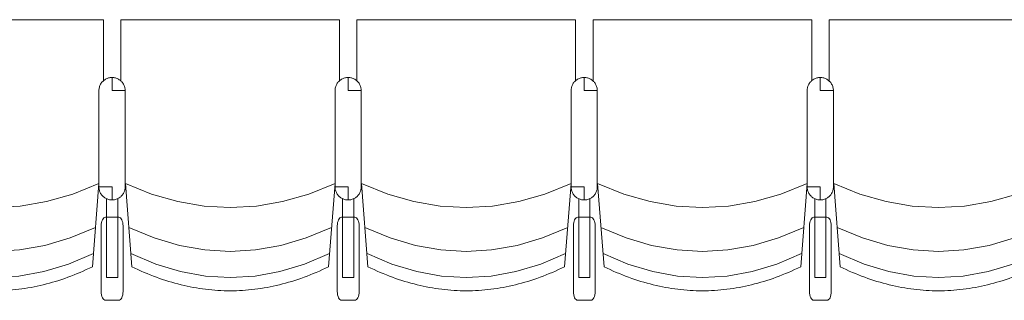
# Model space of a CAD drawing. Units: millimetres. Extents: x -12119 to 12123, y -26000 to 17099.
# Drawn here: x 1504 to 3756, y -17872 to -17230 of the extents above; entities that cross this region are included whole.
import ezdxf

# ---------------------------------------------------------------- set-up
doc = ezdxf.new("R2010")
doc.units = ezdxf.units.MM
doc.header["$LTSCALE"] = 127
doc.layers.add('Platea', color=7, linetype='Continuous', lineweight=50)
doc.layers.add('TEATRO Dante', color=7, linetype='Continuous', lineweight=5)

# ---------------------------------------------------------------- blocks, each defined once
blk = doc.blocks.new('Groupe-2497')
at = {"layer": 'TEATRO Dante', "color": 7, "linetype": 'Continuous', "lineweight": 9}
for p, q in [((7477.7, 3743.3), (7501.7, 3685.3)), ((7501.7, 3685.3), (7518.8, 3627.3)), ((7518.8, 3627.3), (7529.1, 3569.3)), ((7529.1, 3569.3), (7532.6, 3511.3)), ((7532.6, 3511.3), (7529.1, 3453.3)), ((7529.1, 3453.3), (7518.8, 3395.3)), ((7518.8, 3395.3), (7501.7, 3337.3)), ((7501.7, 3337.3), (7477.7, 3279.3))]:
    blk.add_line(p, q, dxfattribs=at)
blk = doc.blocks.new('Groupe-2498')
at = {"layer": 'TEATRO Dante', "color": 7, "linetype": 'Continuous', "lineweight": 9}
for p, q in [((7537.7, 3738.3), (7561.7, 3681.6)), ((7561.7, 3681.6), (7578.8, 3624.8)), ((7578.8, 3624.8), (7589.1, 3568.1)), ((7589.1, 3568.1), (7592.6, 3511.3)), ((7592.6, 3511.3), (7589.1, 3454.6)), ((7589.1, 3454.6), (7578.8, 3397.8)), ((7578.8, 3397.8), (7561.7, 3341.1)), ((7561.7, 3341.1), (7537.7, 3284.3))]:
    blk.add_line(p, q, dxfattribs=at)
blk = doc.blocks.new('Groupe-2499')
at = {"layer": 'TEATRO Dante', "color": 7, "linetype": 'Continuous', "lineweight": 9}
for p, q in [((7150, 3807), (7148.3, 3805.9)), ((7151.8, 3807.9), (7150, 3807)), ((7153.5, 3808.7), (7151.8, 3807.9)), ((7155.4, 3809.4), (7153.5, 3808.7)), ((7157.2, 3810), (7155.4, 3809.4)), ((7159.1, 3810.4), (7157.2, 3810)), ((7161, 3810.7), (7159.1, 3810.4)), ((7163, 3810.9), (7161, 3810.7)), ((7165, 3811), (7163, 3810.9)), ((7165, 3781), (7165, 3811)), ((7165, 3811), (7385, 3811)), ((7387, 3810.9), (7385, 3811)), ((7389, 3810.7), (7387, 3810.9)), ((7390.9, 3810.4), (7389, 3810.7)), ((7392.8, 3810), (7390.9, 3810.4)), ((7394.6, 3809.4), (7392.8, 3810)), ((7396.5, 3808.7), (7394.6, 3809.4)), ((7398.2, 3807.9), (7396.5, 3808.7)), ((7400, 3807), (7398.2, 3807.9)), ((7401.7, 3805.9), (7400, 3807)), ((7135.3, 3784.9), (7135.1, 3783)), ((7135.6, 3786.9), (7135.3, 3784.9)), ((7136, 3788.8), (7135.6, 3786.9)), ((7136.6, 3790.6), (7136, 3788.8)), ((7137.3, 3792.4), (7136.6, 3790.6)), ((7138.1, 3794.2), (7137.3, 3792.4)), ((7139, 3796), (7138.1, 3794.2)), ((7140.1, 3797.7), (7139, 3796)), ((7141.2, 3799.3), (7140.1, 3797.7)), ((7142.4, 3800.8), (7141.2, 3799.3)), ((7143.8, 3802.2), (7142.4, 3800.8)), ((7145.2, 3803.5), (7143.8, 3802.2)), ((7146.7, 3804.8), (7145.2, 3803.5)), ((7148.3, 3805.9), (7146.7, 3804.8)), ((7403.3, 3804.8), (7401.7, 3805.9)), ((7404.8, 3803.5), (7403.3, 3804.8)), ((7406.2, 3802.2), (7404.8, 3803.5)), ((7407.6, 3800.8), (7406.2, 3802.2)), ((7408.8, 3799.3), (7407.6, 3800.8)), ((7409.9, 3797.7), (7408.8, 3799.3)), ((7411, 3796), (7409.9, 3797.7)), ((7411.9, 3794.2), (7411, 3796)), ((7412.7, 3792.4), (7411.9, 3794.2)), ((7413.4, 3790.6), (7412.7, 3792.4)), ((7414, 3788.8), (7413.4, 3790.6)), ((7414.4, 3786.9), (7414, 3788.8)), ((7414.7, 3784.9), (7414.4, 3786.9)), ((7414.9, 3783), (7414.7, 3784.9)), ((7135.1, 3783), (7135, 3781)), ((7135, 3781), (7135.1, 3779)), ((7165, 3781), (7135, 3781)), ((7135.1, 3779), (7135.3, 3777)), ((7135.3, 3777), (7135.6, 3775.1)), ((7135.6, 3775.1), (7136, 3773.2)), ((7136, 3773.2), (7136.6, 3771.4)), ((7136.6, 3771.4), (7137.3, 3769.5)), ((7137.3, 3769.5), (7138.1, 3767.8)), ((7138.1, 3767.8), (7139, 3766)), ((7139, 3766), (7140.1, 3764.3)), ((7140.1, 3764.3), (7141.2, 3762.7)), ((7141.2, 3762.7), (7142.4, 3761.2)), ((7142.4, 3761.2), (7143.8, 3759.8)), ((7385, 3781), (7385, 3751)), ((7385, 3781), (7415, 3781)), ((7406.2, 3759.8), (7407.6, 3761.2)), ((7407.6, 3761.2), (7408.8, 3762.7)), ((7408.8, 3762.7), (7409.9, 3764.3)), ((7409.9, 3764.3), (7411, 3766)), ((7411, 3766), (7411.9, 3767.8)), ((7411.9, 3767.8), (7412.7, 3769.5)), ((7412.7, 3769.5), (7413.4, 3771.4)), ((7413.4, 3771.4), (7414, 3773.2)), ((7414, 3773.2), (7414.4, 3775.1)), ((7414.4, 3775.1), (7414.7, 3777)), ((7414.7, 3777), (7414.9, 3779)), ((7415, 3781), (7414.9, 3783)), ((7414.9, 3779), (7415, 3781)), ((7143.8, 3759.8), (7145.2, 3758.4)), ((7145.2, 3758.4), (7146.7, 3757.2)), ((7146.7, 3757.2), (7148.3, 3756.1)), ((7148.3, 3756.1), (7150, 3755)), ((7150, 3755), (7151.8, 3754.1)), ((7151.8, 3754.1), (7153.5, 3753.3)), ((7153.5, 3753.3), (7155.4, 3752.6)), ((7155.4, 3752.6), (7157.2, 3752)), ((7157.2, 3752), (7159.1, 3751.6)), ((7159.1, 3751.6), (7161, 3751.2)), ((7161, 3751.2), (7163, 3751.1)), ((7163, 3751.1), (7165, 3751)), ((7165, 3751), (7385, 3751)), ((7385, 3751), (7387, 3751.1)), ((7387, 3751.1), (7389, 3751.2)), ((7389, 3751.2), (7390.9, 3751.6)), ((7390.9, 3751.6), (7392.8, 3752)), ((7392.8, 3752), (7394.6, 3752.6)), ((7394.6, 3752.6), (7396.5, 3753.3)), ((7396.5, 3753.3), (7398.2, 3754.1)), ((7398.2, 3754.1), (7400, 3755)), ((7400, 3755), (7401.7, 3756.1)), ((7401.7, 3756.1), (7403.3, 3757.2)), ((7403.3, 3757.2), (7404.8, 3758.4)), ((7404.8, 3758.4), (7406.2, 3759.8))]:
    blk.add_line(p, q, dxfattribs=at)
blk = doc.blocks.new('Groupe-2500')
at = {"layer": 'TEATRO Dante', "color": 7, "linetype": 'Continuous', "lineweight": 9}
for p, q in [((7411.6, 3794), (7592.3, 3794)), ((7592.3, 3794), (7592.3, 3768.5)), ((7002.8, 3761.3), (7002.8, 3261.3)), ((7142.4, 3761.3), (7002.8, 3761.3)), ((7592.3, 3768.5), (7411.5, 3768.5)), ((7377.7, 3271.6), (7567.7, 3286.3)), ((7002.8, 3261.3), (7142, 3261.3))]:
    blk.add_line(p, q, dxfattribs=at)
at = {"layer": 'TEATRO Dante', "color": 7, "linetype": 'Continuous', "lineweight": 9, "flags": 128}
blk.add_lwpolyline([(7455.9, 3762.4), (7454.8, 3764.3), (7454.4, 3766.2), (7454.4, 3796.2), (7454.8, 3798.2), (7455.9, 3800), (7457.8, 3801.8), (7460.3, 3803.3), (7463.3, 3804.5), (7466.8, 3805.4), (7470.5, 3806), (7474.4, 3806.2), (7624.4, 3806.2), (7628.3, 3806), (7632.1, 3805.4), (7635.5, 3804.5), (7638.6, 3803.3), (7641, 3801.8), (7642.9, 3800), (7644, 3798.2), (7644.4, 3796.2), (7644.4, 3766.2), (7644, 3764.3), (7642.9, 3762.4), (7641, 3760.6), (7638.6, 3759.1), (7635.5, 3757.9), (7632.1, 3757), (7628.3, 3756.4), (7624.4, 3756.2), (7474.4, 3756.2), (7470.5, 3756.4), (7466.8, 3757), (7463.3, 3757.9), (7460.3, 3759.1), (7457.8, 3760.6)], close=True, dxfattribs=at)
blk.add_lwpolyline([(7377.7, 3271.6), (7401.7, 3331.5), (7418.8, 3391.5), (7429.1, 3451.4), (7432.6, 3511.3), (7429.1, 3571.2), (7418.8, 3631.2), (7401.7, 3691.1), (7377.7, 3751), (7567.7, 3736.3), (7571, 3729.3), (7574.3, 3722.2), (7577.5, 3715.2), (7580.5, 3708.2), (7583.5, 3701.2), (7586.3, 3694.1), (7589.1, 3687.1), (7591.7, 3680.1), (7594.2, 3673), (7596.6, 3666), (7598.9, 3659), (7601.1, 3651.9), (7603.2, 3644.9), (7605.2, 3637.9), (7607.1, 3630.8), (7608.8, 3623.8), (7610.5, 3616.8), (7612.1, 3609.7), (7613.5, 3602.7), (7614.9, 3595.7), (7616.1, 3588.7), (7617.2, 3581.6), (7618.2, 3574.6), (7619.1, 3567.6), (7620, 3560.5), (7620.6, 3553.5), (7621.2, 3546.5), (7621.7, 3539.4), (7622.1, 3532.4), (7622.4, 3525.4), (7622.5, 3518.3), (7622.6, 3511.3), (7622.5, 3504.3), (7622.4, 3497.2), (7622.1, 3490.2), (7621.7, 3483.2), (7621.2, 3476.2), (7620.6, 3469.1), (7620, 3462.1), (7619.1, 3455.1), (7618.2, 3448), (7617.2, 3441), (7616.1, 3434), (7614.9, 3426.9), (7613.5, 3419.9), (7612.1, 3412.9), (7610.5, 3405.8), (7608.8, 3398.8), (7607.1, 3391.8), (7605.2, 3384.7), (7603.2, 3377.7), (7601.1, 3370.7), (7598.9, 3363.7), (7596.6, 3356.6), (7594.2, 3349.6), (7591.7, 3342.6), (7589.1, 3335.5), (7586.3, 3328.5), (7583.5, 3321.5), (7580.5, 3314.4), (7577.5, 3307.4), (7574.3, 3300.4), (7571, 3293.3), (7567.7, 3286.3)], dxfattribs=at)
at = {"layer": 'TEATRO Dante', "color": 7}
for name in ['Groupe-2499', 'Groupe-2497', 'Groupe-2498']:
    blk.add_blockref(name, (0, 0), dxfattribs=at)
blk = doc.blocks.new('Groupe-2501')
at = {"layer": 'TEATRO Dante', "color": 7, "linetype": 'Continuous', "lineweight": 9}
for p, q in [((7477.7, 3203.3), (7501.7, 3145.3)), ((7501.7, 3145.3), (7518.8, 3087.3)), ((7518.8, 3087.3), (7529.1, 3029.3)), ((7529.1, 3029.3), (7532.6, 2971.3)), ((7532.6, 2971.3), (7529.1, 2913.3)), ((7529.1, 2913.3), (7518.8, 2855.3)), ((7518.8, 2855.3), (7501.7, 2797.3)), ((7501.7, 2797.3), (7477.7, 2739.3))]:
    blk.add_line(p, q, dxfattribs=at)
blk = doc.blocks.new('Groupe-2502')
at = {"layer": 'TEATRO Dante', "color": 7, "linetype": 'Continuous', "lineweight": 9}
for p, q in [((7537.7, 3198.3), (7561.7, 3141.6)), ((7561.7, 3141.6), (7578.8, 3084.8)), ((7578.8, 3084.8), (7589.1, 3028.1)), ((7589.1, 3028.1), (7592.6, 2971.3)), ((7592.6, 2971.3), (7589.1, 2914.6)), ((7589.1, 2914.6), (7578.8, 2857.8)), ((7578.8, 2857.8), (7561.7, 2801.1)), ((7561.7, 2801.1), (7537.7, 2744.3))]:
    blk.add_line(p, q, dxfattribs=at)
blk = doc.blocks.new('Groupe-2503')
at = {"layer": 'TEATRO Dante', "color": 7, "linetype": 'Continuous', "lineweight": 9}
for p, q in [((7148.3, 3265.9), (7146.7, 3264.8)), ((7150, 3267), (7148.3, 3265.9)), ((7151.8, 3267.9), (7150, 3267)), ((7153.5, 3268.7), (7151.8, 3267.9)), ((7155.4, 3269.4), (7153.5, 3268.7)), ((7157.2, 3270), (7155.4, 3269.4)), ((7159.1, 3270.4), (7157.2, 3270)), ((7161, 3270.7), (7159.1, 3270.4)), ((7163, 3270.9), (7161, 3270.7)), ((7165, 3271), (7163, 3270.9)), ((7165, 3241), (7165, 3271)), ((7165, 3271), (7385, 3271)), ((7387, 3270.9), (7385, 3271)), ((7389, 3270.7), (7387, 3270.9)), ((7390.9, 3270.4), (7389, 3270.7)), ((7392.8, 3270), (7390.9, 3270.4)), ((7394.6, 3269.4), (7392.8, 3270)), ((7396.5, 3268.7), (7394.6, 3269.4)), ((7398.2, 3267.9), (7396.5, 3268.7)), ((7400, 3267), (7398.2, 3267.9)), ((7401.7, 3265.9), (7400, 3267)), ((7403.3, 3264.8), (7401.7, 3265.9)), ((7135.3, 3244.9), (7135.1, 3243)), ((7135.6, 3246.9), (7135.3, 3244.9)), ((7136, 3248.8), (7135.6, 3246.9)), ((7136.6, 3250.6), (7136, 3248.8)), ((7137.3, 3252.4), (7136.6, 3250.6)), ((7138.1, 3254.2), (7137.3, 3252.4)), ((7139, 3256), (7138.1, 3254.2)), ((7140.1, 3257.7), (7139, 3256)), ((7141.2, 3259.3), (7140.1, 3257.7)), ((7142.4, 3260.8), (7141.2, 3259.3)), ((7143.8, 3262.2), (7142.4, 3260.8)), ((7145.2, 3263.5), (7143.8, 3262.2)), ((7146.7, 3264.8), (7145.2, 3263.5)), ((7404.8, 3263.5), (7403.3, 3264.8)), ((7406.2, 3262.2), (7404.8, 3263.5)), ((7407.6, 3260.8), (7406.2, 3262.2)), ((7408.8, 3259.3), (7407.6, 3260.8)), ((7409.9, 3257.7), (7408.8, 3259.3)), ((7411, 3256), (7409.9, 3257.7)), ((7411.9, 3254.2), (7411, 3256)), ((7412.7, 3252.4), (7411.9, 3254.2)), ((7413.4, 3250.6), (7412.7, 3252.4)), ((7414, 3248.8), (7413.4, 3250.6)), ((7414.4, 3246.9), (7414, 3248.8)), ((7414.7, 3244.9), (7414.4, 3246.9)), ((7414.9, 3243), (7414.7, 3244.9)), ((7135.1, 3243), (7135, 3241)), ((7135, 3241), (7135.1, 3239)), ((7165, 3241), (7135, 3241)), ((7135.1, 3239), (7135.3, 3237)), ((7135.3, 3237), (7135.6, 3235.1)), ((7135.6, 3235.1), (7136, 3233.2)), ((7136, 3233.2), (7136.6, 3231.4)), ((7136.6, 3231.4), (7137.3, 3229.5)), ((7137.3, 3229.5), (7138.1, 3227.8)), ((7138.1, 3227.8), (7139, 3226)), ((7139, 3226), (7140.1, 3224.3)), ((7140.1, 3224.3), (7141.2, 3222.7)), ((7141.2, 3222.7), (7142.4, 3221.2)), ((7142.4, 3221.2), (7143.8, 3219.8)), ((7385, 3241), (7385, 3211)), ((7385, 3241), (7415, 3241)), ((7406.2, 3219.8), (7407.6, 3221.2)), ((7407.6, 3221.2), (7408.8, 3222.7)), ((7408.8, 3222.7), (7409.9, 3224.3)), ((7409.9, 3224.3), (7411, 3226)), ((7411, 3226), (7411.9, 3227.8)), ((7411.9, 3227.8), (7412.7, 3229.5)), ((7412.7, 3229.5), (7413.4, 3231.4)), ((7413.4, 3231.4), (7414, 3233.2)), ((7414, 3233.2), (7414.4, 3235.1)), ((7414.4, 3235.1), (7414.7, 3237)), ((7414.7, 3237), (7414.9, 3239)), ((7415, 3241), (7414.9, 3243)), ((7414.9, 3239), (7415, 3241)), ((7143.8, 3219.8), (7145.2, 3218.4)), ((7145.2, 3218.4), (7146.7, 3217.2)), ((7146.7, 3217.2), (7148.3, 3216.1)), ((7148.3, 3216.1), (7150, 3215)), ((7150, 3215), (7151.8, 3214.1)), ((7151.8, 3214.1), (7153.5, 3213.3)), ((7153.5, 3213.3), (7155.4, 3212.6)), ((7155.4, 3212.6), (7157.2, 3212)), ((7157.2, 3212), (7159.1, 3211.6)), ((7159.1, 3211.6), (7161, 3211.2)), ((7161, 3211.2), (7163, 3211.1)), ((7163, 3211.1), (7165, 3211)), ((7165, 3211), (7385, 3211)), ((7385, 3211), (7387, 3211.1)), ((7387, 3211.1), (7389, 3211.2)), ((7389, 3211.2), (7390.9, 3211.6)), ((7390.9, 3211.6), (7392.8, 3212)), ((7392.8, 3212), (7394.6, 3212.6)), ((7394.6, 3212.6), (7396.5, 3213.3)), ((7396.5, 3213.3), (7398.2, 3214.1)), ((7398.2, 3214.1), (7400, 3215)), ((7400, 3215), (7401.7, 3216.1)), ((7401.7, 3216.1), (7403.3, 3217.2)), ((7403.3, 3217.2), (7404.8, 3218.4)), ((7404.8, 3218.4), (7406.2, 3219.8))]:
    blk.add_line(p, q, dxfattribs=at)
blk = doc.blocks.new('Groupe-2504')
at = {"layer": 'TEATRO Dante', "color": 7, "linetype": 'Continuous', "lineweight": 9}
for p, q in [((7411.6, 3254), (7592.3, 3254)), ((7592.3, 3254), (7592.3, 3228.5)), ((7002.8, 3221.3), (7002.8, 2721.3)), ((7142.4, 3221.3), (7002.8, 3221.3)), ((7592.3, 3228.5), (7411.5, 3228.5)), ((7377.7, 2731.6), (7567.7, 2746.3)), ((7002.8, 2721.3), (7142, 2721.3))]:
    blk.add_line(p, q, dxfattribs=at)
at = {"layer": 'TEATRO Dante', "color": 7, "linetype": 'Continuous', "lineweight": 9, "flags": 128}
blk.add_lwpolyline([(7455.9, 3222.4), (7454.8, 3224.3), (7454.4, 3226.2), (7454.4, 3256.2), (7454.8, 3258.2), (7455.9, 3260), (7457.8, 3261.8), (7460.3, 3263.3), (7463.3, 3264.5), (7466.8, 3265.4), (7470.5, 3266), (7474.4, 3266.2), (7624.4, 3266.2), (7628.3, 3266), (7632.1, 3265.4), (7635.5, 3264.5), (7638.6, 3263.3), (7641, 3261.8), (7642.9, 3260), (7644, 3258.2), (7644.4, 3256.2), (7644.4, 3226.2), (7644, 3224.3), (7642.9, 3222.4), (7641, 3220.6), (7638.6, 3219.1), (7635.5, 3217.9), (7632.1, 3217), (7628.3, 3216.4), (7624.4, 3216.2), (7474.4, 3216.2), (7470.5, 3216.4), (7466.8, 3217), (7463.3, 3217.9), (7460.3, 3219.1), (7457.8, 3220.6)], close=True, dxfattribs=at)
blk.add_lwpolyline([(7377.7, 2731.6), (7401.7, 2791.5), (7418.8, 2851.5), (7429.1, 2911.4), (7432.6, 2971.3), (7429.1, 3031.2), (7418.8, 3091.2), (7401.7, 3151.1), (7377.7, 3211), (7567.7, 3196.3), (7571, 3189.3), (7574.3, 3182.2), (7577.5, 3175.2), (7580.5, 3168.2), (7583.5, 3161.2), (7586.3, 3154.1), (7589.1, 3147.1), (7591.7, 3140.1), (7594.2, 3133), (7596.6, 3126), (7598.9, 3119), (7601.1, 3111.9), (7603.2, 3104.9), (7605.2, 3097.9), (7607.1, 3090.8), (7608.8, 3083.8), (7610.5, 3076.8), (7612.1, 3069.7), (7613.5, 3062.7), (7614.9, 3055.7), (7616.1, 3048.7), (7617.2, 3041.6), (7618.2, 3034.6), (7619.1, 3027.6), (7620, 3020.5), (7620.6, 3013.5), (7621.2, 3006.5), (7621.7, 2999.4), (7622.1, 2992.4), (7622.4, 2985.4), (7622.5, 2978.3), (7622.6, 2971.3), (7622.5, 2964.3), (7622.4, 2957.2), (7622.1, 2950.2), (7621.7, 2943.2), (7621.2, 2936.2), (7620.6, 2929.1), (7620, 2922.1), (7619.1, 2915.1), (7618.2, 2908), (7617.2, 2901), (7616.1, 2894), (7614.9, 2886.9), (7613.5, 2879.9), (7612.1, 2872.9), (7610.5, 2865.8), (7608.8, 2858.8), (7607.1, 2851.8), (7605.2, 2844.7), (7603.2, 2837.7), (7601.1, 2830.7), (7598.9, 2823.7), (7596.6, 2816.6), (7594.2, 2809.6), (7591.7, 2802.6), (7589.1, 2795.5), (7586.3, 2788.5), (7583.5, 2781.5), (7580.5, 2774.4), (7577.5, 2767.4), (7574.3, 2760.4), (7571, 2753.3), (7567.7, 2746.3)], dxfattribs=at)
at = {"layer": 'TEATRO Dante', "color": 7}
for name in ['Groupe-2503', 'Groupe-2501', 'Groupe-2502']:
    blk.add_blockref(name, (0, 0), dxfattribs=at)
blk = doc.blocks.new('Groupe-2505')
at = {"layer": 'TEATRO Dante', "color": 7, "linetype": 'Continuous', "lineweight": 9}
for p, q in [((7477.7, 2663.3), (7501.7, 2605.3)), ((7501.7, 2605.3), (7518.8, 2547.3)), ((7518.8, 2547.3), (7529.1, 2489.3)), ((7529.1, 2489.3), (7532.6, 2431.3)), ((7532.6, 2431.3), (7529.1, 2373.3)), ((7529.1, 2373.3), (7518.8, 2315.3)), ((7518.8, 2315.3), (7501.7, 2257.3)), ((7501.7, 2257.3), (7477.7, 2199.3))]:
    blk.add_line(p, q, dxfattribs=at)
blk = doc.blocks.new('Groupe-2506')
at = {"layer": 'TEATRO Dante', "color": 7, "linetype": 'Continuous', "lineweight": 9}
for p, q in [((7537.7, 2658.3), (7561.7, 2601.6)), ((7561.7, 2601.6), (7578.8, 2544.8)), ((7578.8, 2544.8), (7589.1, 2488.1)), ((7589.1, 2488.1), (7592.6, 2431.3)), ((7592.6, 2431.3), (7589.1, 2374.6)), ((7589.1, 2374.6), (7578.8, 2317.8)), ((7578.8, 2317.8), (7561.7, 2261.1)), ((7561.7, 2261.1), (7537.7, 2204.3))]:
    blk.add_line(p, q, dxfattribs=at)
blk = doc.blocks.new('Groupe-2507')
at = {"layer": 'TEATRO Dante', "color": 7, "linetype": 'Continuous', "lineweight": 9}
for p, q in [((7148.3, 2725.9), (7146.7, 2724.8)), ((7150, 2727), (7148.3, 2725.9)), ((7151.8, 2727.9), (7150, 2727)), ((7153.5, 2728.7), (7151.8, 2727.9)), ((7155.4, 2729.4), (7153.5, 2728.7)), ((7157.2, 2730), (7155.4, 2729.4)), ((7159.1, 2730.4), (7157.2, 2730)), ((7161, 2730.7), (7159.1, 2730.4)), ((7163, 2730.9), (7161, 2730.7)), ((7165, 2731), (7163, 2730.9)), ((7165, 2701), (7165, 2731)), ((7165, 2731), (7385, 2731)), ((7387, 2730.9), (7385, 2731)), ((7389, 2730.7), (7387, 2730.9)), ((7390.9, 2730.4), (7389, 2730.7)), ((7392.8, 2730), (7390.9, 2730.4)), ((7394.6, 2729.4), (7392.8, 2730)), ((7396.5, 2728.7), (7394.6, 2729.4)), ((7398.2, 2727.9), (7396.5, 2728.7)), ((7400, 2727), (7398.2, 2727.9)), ((7401.7, 2725.9), (7400, 2727)), ((7403.3, 2724.8), (7401.7, 2725.9)), ((7135.1, 2703), (7135, 2701)), ((7135.3, 2704.9), (7135.1, 2703)), ((7135.6, 2706.9), (7135.3, 2704.9)), ((7136, 2708.8), (7135.6, 2706.9)), ((7136.6, 2710.6), (7136, 2708.8)), ((7137.3, 2712.4), (7136.6, 2710.6)), ((7138.1, 2714.2), (7137.3, 2712.4)), ((7139, 2716), (7138.1, 2714.2)), ((7140.1, 2717.7), (7139, 2716)), ((7141.2, 2719.3), (7140.1, 2717.7)), ((7142.4, 2720.8), (7141.2, 2719.3)), ((7143.8, 2722.2), (7142.4, 2720.8)), ((7145.2, 2723.5), (7143.8, 2722.2)), ((7146.7, 2724.8), (7145.2, 2723.5)), ((7404.8, 2723.5), (7403.3, 2724.8)), ((7406.2, 2722.2), (7404.8, 2723.5)), ((7407.6, 2720.8), (7406.2, 2722.2)), ((7408.8, 2719.3), (7407.6, 2720.8)), ((7409.9, 2717.7), (7408.8, 2719.3)), ((7411, 2716), (7409.9, 2717.7)), ((7411.9, 2714.2), (7411, 2716)), ((7412.7, 2712.4), (7411.9, 2714.2)), ((7413.4, 2710.6), (7412.7, 2712.4)), ((7414, 2708.8), (7413.4, 2710.6)), ((7414.4, 2706.9), (7414, 2708.8)), ((7414.7, 2704.9), (7414.4, 2706.9)), ((7414.9, 2703), (7414.7, 2704.9)), ((7415, 2701), (7414.9, 2703)), ((7135, 2701), (7135.1, 2699)), ((7165, 2701), (7135, 2701)), ((7135.1, 2699), (7135.3, 2697)), ((7135.3, 2697), (7135.6, 2695.1)), ((7135.6, 2695.1), (7136, 2693.2)), ((7136, 2693.2), (7136.6, 2691.4)), ((7136.6, 2691.4), (7137.3, 2689.5)), ((7137.3, 2689.5), (7138.1, 2687.8)), ((7138.1, 2687.8), (7139, 2686)), ((7139, 2686), (7140.1, 2684.3)), ((7140.1, 2684.3), (7141.2, 2682.7)), ((7141.2, 2682.7), (7142.4, 2681.2)), ((7142.4, 2681.2), (7143.8, 2679.8)), ((7385, 2701), (7385, 2671)), ((7385, 2701), (7415, 2701)), ((7406.2, 2679.8), (7407.6, 2681.2)), ((7407.6, 2681.2), (7408.8, 2682.7)), ((7408.8, 2682.7), (7409.9, 2684.3)), ((7409.9, 2684.3), (7411, 2686)), ((7411, 2686), (7411.9, 2687.8)), ((7411.9, 2687.8), (7412.7, 2689.5)), ((7412.7, 2689.5), (7413.4, 2691.4)), ((7413.4, 2691.4), (7414, 2693.2)), ((7414, 2693.2), (7414.4, 2695.1)), ((7414.4, 2695.1), (7414.7, 2697)), ((7414.7, 2697), (7414.9, 2699)), ((7414.9, 2699), (7415, 2701)), ((7143.8, 2679.8), (7145.2, 2678.4)), ((7145.2, 2678.4), (7146.7, 2677.2)), ((7146.7, 2677.2), (7148.3, 2676.1)), ((7148.3, 2676.1), (7150, 2675)), ((7150, 2675), (7151.8, 2674.1)), ((7151.8, 2674.1), (7153.5, 2673.3)), ((7153.5, 2673.3), (7155.4, 2672.6)), ((7155.4, 2672.6), (7157.2, 2672)), ((7157.2, 2672), (7159.1, 2671.6)), ((7159.1, 2671.6), (7161, 2671.2)), ((7161, 2671.2), (7163, 2671.1)), ((7163, 2671.1), (7165, 2671)), ((7165, 2671), (7385, 2671)), ((7385, 2671), (7387, 2671.1)), ((7387, 2671.1), (7389, 2671.2)), ((7389, 2671.2), (7390.9, 2671.6)), ((7390.9, 2671.6), (7392.8, 2672)), ((7392.8, 2672), (7394.6, 2672.6)), ((7394.6, 2672.6), (7396.5, 2673.3)), ((7396.5, 2673.3), (7398.2, 2674.1)), ((7398.2, 2674.1), (7400, 2675)), ((7400, 2675), (7401.7, 2676.1)), ((7401.7, 2676.1), (7403.3, 2677.2)), ((7403.3, 2677.2), (7404.8, 2678.4)), ((7404.8, 2678.4), (7406.2, 2679.8))]:
    blk.add_line(p, q, dxfattribs=at)
blk = doc.blocks.new('Groupe-2508')
at = {"layer": 'TEATRO Dante', "color": 7, "linetype": 'Continuous', "lineweight": 9}
for p, q in [((7411.6, 2714), (7592.3, 2714)), ((7592.3, 2714), (7592.3, 2688.5)), ((7002.8, 2681.3), (7002.8, 2181.3)), ((7142.4, 2681.3), (7002.8, 2681.3)), ((7592.3, 2688.5), (7411.5, 2688.5)), ((7377.7, 2191.6), (7567.7, 2206.3)), ((7002.8, 2181.3), (7142, 2181.3))]:
    blk.add_line(p, q, dxfattribs=at)
at = {"layer": 'TEATRO Dante', "color": 7, "linetype": 'Continuous', "lineweight": 9, "flags": 128}
blk.add_lwpolyline([(7455.9, 2682.4), (7454.8, 2684.3), (7454.4, 2686.2), (7454.4, 2716.2), (7454.8, 2718.2), (7455.9, 2720), (7457.8, 2721.8), (7460.3, 2723.3), (7463.3, 2724.5), (7466.8, 2725.4), (7470.5, 2726), (7474.4, 2726.2), (7624.4, 2726.2), (7628.3, 2726), (7632.1, 2725.4), (7635.5, 2724.5), (7638.6, 2723.3), (7641, 2721.8), (7642.9, 2720), (7644, 2718.2), (7644.4, 2716.2), (7644.4, 2686.2), (7644, 2684.3), (7642.9, 2682.4), (7641, 2680.6), (7638.6, 2679.1), (7635.5, 2677.9), (7632.1, 2677), (7628.3, 2676.4), (7624.4, 2676.2), (7474.4, 2676.2), (7470.5, 2676.4), (7466.8, 2677), (7463.3, 2677.9), (7460.3, 2679.1), (7457.8, 2680.6)], close=True, dxfattribs=at)
blk.add_lwpolyline([(7377.7, 2191.6), (7401.7, 2251.5), (7418.8, 2311.5), (7429.1, 2371.4), (7432.6, 2431.3), (7429.1, 2491.2), (7418.8, 2551.2), (7401.7, 2611.1), (7377.7, 2671), (7567.7, 2656.3), (7571, 2649.3), (7574.3, 2642.2), (7577.5, 2635.2), (7580.5, 2628.2), (7583.5, 2621.2), (7586.3, 2614.1), (7589.1, 2607.1), (7591.7, 2600.1), (7594.2, 2593), (7596.6, 2586), (7598.9, 2579), (7601.1, 2571.9), (7603.2, 2564.9), (7605.2, 2557.9), (7607.1, 2550.8), (7608.8, 2543.8), (7610.5, 2536.8), (7612.1, 2529.7), (7613.5, 2522.7), (7614.9, 2515.7), (7616.1, 2508.7), (7617.2, 2501.6), (7618.2, 2494.6), (7619.1, 2487.6), (7620, 2480.5), (7620.6, 2473.5), (7621.2, 2466.5), (7621.7, 2459.4), (7622.1, 2452.4), (7622.4, 2445.4), (7622.5, 2438.3), (7622.6, 2431.3), (7622.5, 2424.3), (7622.4, 2417.2), (7622.1, 2410.2), (7621.7, 2403.2), (7621.2, 2396.2), (7620.6, 2389.1), (7620, 2382.1), (7619.1, 2375.1), (7618.2, 2368), (7617.2, 2361), (7616.1, 2354), (7614.9, 2346.9), (7613.5, 2339.9), (7612.1, 2332.9), (7610.5, 2325.8), (7608.8, 2318.8), (7607.1, 2311.8), (7605.2, 2304.7), (7603.2, 2297.7), (7601.1, 2290.7), (7598.9, 2283.7), (7596.6, 2276.6), (7594.2, 2269.6), (7591.7, 2262.6), (7589.1, 2255.5), (7586.3, 2248.5), (7583.5, 2241.5), (7580.5, 2234.4), (7577.5, 2227.4), (7574.3, 2220.4), (7571, 2213.3), (7567.7, 2206.3)], dxfattribs=at)
at = {"layer": 'TEATRO Dante', "color": 7}
for name in ['Groupe-2507', 'Groupe-2505', 'Groupe-2506']:
    blk.add_blockref(name, (0, 0), dxfattribs=at)
blk = doc.blocks.new('Groupe-2509')
at = {"layer": 'TEATRO Dante', "color": 7, "linetype": 'Continuous', "lineweight": 9}
for p, q in [((7477.7, 2123.3), (7501.7, 2065.3)), ((7501.7, 2065.3), (7518.8, 2007.3)), ((7518.8, 2007.3), (7529.1, 1949.3)), ((7529.1, 1949.3), (7532.6, 1891.3)), ((7532.6, 1891.3), (7529.1, 1833.3)), ((7529.1, 1833.3), (7518.8, 1775.3)), ((7518.8, 1775.3), (7501.7, 1717.3)), ((7501.7, 1717.3), (7477.7, 1659.3))]:
    blk.add_line(p, q, dxfattribs=at)
blk = doc.blocks.new('Groupe-2510')
at = {"layer": 'TEATRO Dante', "color": 7, "linetype": 'Continuous', "lineweight": 9}
for p, q in [((7537.7, 2118.3), (7561.7, 2061.6)), ((7561.7, 2061.6), (7578.8, 2004.8)), ((7578.8, 2004.8), (7589.1, 1948.1)), ((7589.1, 1948.1), (7592.6, 1891.3)), ((7592.6, 1891.3), (7589.1, 1834.6)), ((7589.1, 1834.6), (7578.8, 1777.8)), ((7578.8, 1777.8), (7561.7, 1721.1)), ((7561.7, 1721.1), (7537.7, 1664.3))]:
    blk.add_line(p, q, dxfattribs=at)
blk = doc.blocks.new('Groupe-2511')
at = {"layer": 'TEATRO Dante', "color": 7, "linetype": 'Continuous', "lineweight": 9}
for p, q in [((7146.7, 2184.8), (7145.2, 2183.5)), ((7148.3, 2185.9), (7146.7, 2184.8)), ((7150, 2187), (7148.3, 2185.9)), ((7151.8, 2187.9), (7150, 2187)), ((7153.5, 2188.7), (7151.8, 2187.9)), ((7155.4, 2189.4), (7153.5, 2188.7)), ((7157.2, 2190), (7155.4, 2189.4)), ((7159.1, 2190.4), (7157.2, 2190)), ((7161, 2190.7), (7159.1, 2190.4)), ((7163, 2190.9), (7161, 2190.7)), ((7165, 2191), (7163, 2190.9)), ((7165, 2161), (7165, 2191)), ((7165, 2191), (7385, 2191)), ((7387, 2190.9), (7385, 2191)), ((7389, 2190.7), (7387, 2190.9)), ((7390.9, 2190.4), (7389, 2190.7)), ((7392.8, 2190), (7390.9, 2190.4)), ((7394.6, 2189.4), (7392.8, 2190)), ((7396.5, 2188.7), (7394.6, 2189.4)), ((7398.2, 2187.9), (7396.5, 2188.7)), ((7400, 2187), (7398.2, 2187.9)), ((7401.7, 2185.9), (7400, 2187)), ((7403.3, 2184.8), (7401.7, 2185.9)), ((7404.8, 2183.5), (7403.3, 2184.8)), ((7135.1, 2163), (7135, 2161)), ((7135.3, 2164.9), (7135.1, 2163)), ((7135.6, 2166.9), (7135.3, 2164.9)), ((7136, 2168.8), (7135.6, 2166.9)), ((7136.6, 2170.6), (7136, 2168.8)), ((7137.3, 2172.4), (7136.6, 2170.6)), ((7138.1, 2174.2), (7137.3, 2172.4)), ((7139, 2176), (7138.1, 2174.2)), ((7140.1, 2177.7), (7139, 2176)), ((7141.2, 2179.3), (7140.1, 2177.7)), ((7142.4, 2180.8), (7141.2, 2179.3)), ((7143.8, 2182.2), (7142.4, 2180.8)), ((7145.2, 2183.5), (7143.8, 2182.2)), ((7406.2, 2182.2), (7404.8, 2183.5)), ((7407.6, 2180.8), (7406.2, 2182.2)), ((7408.8, 2179.3), (7407.6, 2180.8)), ((7409.9, 2177.7), (7408.8, 2179.3)), ((7411, 2176), (7409.9, 2177.7)), ((7411.9, 2174.2), (7411, 2176)), ((7412.7, 2172.4), (7411.9, 2174.2)), ((7413.4, 2170.6), (7412.7, 2172.4)), ((7414, 2168.8), (7413.4, 2170.6)), ((7414.4, 2166.9), (7414, 2168.8)), ((7414.7, 2164.9), (7414.4, 2166.9)), ((7414.9, 2163), (7414.7, 2164.9)), ((7415, 2161), (7414.9, 2163)), ((7135, 2161), (7135.1, 2159)), ((7165, 2161), (7135, 2161)), ((7135.1, 2159), (7135.3, 2157)), ((7135.3, 2157), (7135.6, 2155.1)), ((7135.6, 2155.1), (7136, 2153.2)), ((7136, 2153.2), (7136.6, 2151.4)), ((7136.6, 2151.4), (7137.3, 2149.5)), ((7137.3, 2149.5), (7138.1, 2147.8)), ((7138.1, 2147.8), (7139, 2146)), ((7139, 2146), (7140.1, 2144.3)), ((7140.1, 2144.3), (7141.2, 2142.7)), ((7141.2, 2142.7), (7142.4, 2141.2)), ((7142.4, 2141.2), (7143.8, 2139.8)), ((7143.8, 2139.8), (7145.2, 2138.4)), ((7385, 2161), (7385, 2131)), ((7385, 2161), (7415, 2161)), ((7404.8, 2138.4), (7406.2, 2139.8)), ((7406.2, 2139.8), (7407.6, 2141.2)), ((7407.6, 2141.2), (7408.8, 2142.7)), ((7408.8, 2142.7), (7409.9, 2144.3)), ((7409.9, 2144.3), (7411, 2146)), ((7411, 2146), (7411.9, 2147.8)), ((7411.9, 2147.8), (7412.7, 2149.5)), ((7412.7, 2149.5), (7413.4, 2151.4)), ((7413.4, 2151.4), (7414, 2153.2)), ((7414, 2153.2), (7414.4, 2155.1)), ((7414.4, 2155.1), (7414.7, 2157)), ((7414.7, 2157), (7414.9, 2159)), ((7414.9, 2159), (7415, 2161)), ((7145.2, 2138.4), (7146.7, 2137.2)), ((7146.7, 2137.2), (7148.3, 2136.1)), ((7148.3, 2136.1), (7150, 2135)), ((7150, 2135), (7151.8, 2134.1)), ((7151.8, 2134.1), (7153.5, 2133.3)), ((7153.5, 2133.3), (7155.4, 2132.6)), ((7155.4, 2132.6), (7157.2, 2132)), ((7157.2, 2132), (7159.1, 2131.6)), ((7159.1, 2131.6), (7161, 2131.2)), ((7161, 2131.2), (7163, 2131.1)), ((7163, 2131.1), (7165, 2131)), ((7165, 2131), (7385, 2131)), ((7385, 2131), (7387, 2131.1)), ((7387, 2131.1), (7389, 2131.2)), ((7389, 2131.2), (7390.9, 2131.6)), ((7390.9, 2131.6), (7392.8, 2132)), ((7392.8, 2132), (7394.6, 2132.6)), ((7394.6, 2132.6), (7396.5, 2133.3)), ((7396.5, 2133.3), (7398.2, 2134.1)), ((7398.2, 2134.1), (7400, 2135)), ((7400, 2135), (7401.7, 2136.1)), ((7401.7, 2136.1), (7403.3, 2137.2)), ((7403.3, 2137.2), (7404.8, 2138.4))]:
    blk.add_line(p, q, dxfattribs=at)
blk = doc.blocks.new('Groupe-2512')
at = {"layer": 'TEATRO Dante', "color": 7, "linetype": 'Continuous', "lineweight": 9}
for p, q in [((7411.6, 2174), (7592.3, 2174)), ((7592.3, 2174), (7592.3, 2148.5)), ((7002.8, 2141.3), (7002.8, 1641.3)), ((7142.4, 2141.3), (7002.8, 2141.3)), ((7592.3, 2148.5), (7411.5, 2148.5)), ((7377.7, 1651.6), (7567.7, 1666.3)), ((7002.8, 1641.3), (7142, 1641.3))]:
    blk.add_line(p, q, dxfattribs=at)
at = {"layer": 'TEATRO Dante', "color": 7, "linetype": 'Continuous', "lineweight": 9, "flags": 128}
blk.add_lwpolyline([(7455.9, 2142.4), (7454.8, 2144.3), (7454.4, 2146.2), (7454.4, 2176.2), (7454.8, 2178.2), (7455.9, 2180), (7457.8, 2181.8), (7460.3, 2183.3), (7463.3, 2184.5), (7466.8, 2185.4), (7470.5, 2186), (7474.4, 2186.2), (7624.4, 2186.2), (7628.3, 2186), (7632.1, 2185.4), (7635.5, 2184.5), (7638.6, 2183.3), (7641, 2181.8), (7642.9, 2180), (7644, 2178.2), (7644.4, 2176.2), (7644.4, 2146.2), (7644, 2144.3), (7642.9, 2142.4), (7641, 2140.6), (7638.6, 2139.1), (7635.5, 2137.9), (7632.1, 2137), (7628.3, 2136.4), (7624.4, 2136.2), (7474.4, 2136.2), (7470.5, 2136.4), (7466.8, 2137), (7463.3, 2137.9), (7460.3, 2139.1), (7457.8, 2140.6)], close=True, dxfattribs=at)
blk.add_lwpolyline([(7377.7, 1651.6), (7401.7, 1711.5), (7418.8, 1771.5), (7429.1, 1831.4), (7432.6, 1891.3), (7429.1, 1951.2), (7418.8, 2011.2), (7401.7, 2071.1), (7377.7, 2131), (7567.7, 2116.3), (7571, 2109.3), (7574.3, 2102.2), (7577.5, 2095.2), (7580.5, 2088.2), (7583.5, 2081.2), (7586.3, 2074.1), (7589.1, 2067.1), (7591.7, 2060.1), (7594.2, 2053), (7596.6, 2046), (7598.9, 2039), (7601.1, 2031.9), (7603.2, 2024.9), (7605.2, 2017.9), (7607.1, 2010.8), (7608.8, 2003.8), (7610.5, 1996.8), (7612.1, 1989.7), (7613.5, 1982.7), (7614.9, 1975.7), (7616.1, 1968.7), (7617.2, 1961.6), (7618.2, 1954.6), (7619.1, 1947.6), (7620, 1940.5), (7620.6, 1933.5), (7621.2, 1926.5), (7621.7, 1919.4), (7622.1, 1912.4), (7622.4, 1905.4), (7622.5, 1898.3), (7622.6, 1891.3), (7622.5, 1884.3), (7622.4, 1877.2), (7622.1, 1870.2), (7621.7, 1863.2), (7621.2, 1856.2), (7620.6, 1849.1), (7620, 1842.1), (7619.1, 1835.1), (7618.2, 1828), (7617.2, 1821), (7616.1, 1814), (7614.9, 1806.9), (7613.5, 1799.9), (7612.1, 1792.9), (7610.5, 1785.8), (7608.8, 1778.8), (7607.1, 1771.8), (7605.2, 1764.7), (7603.2, 1757.7), (7601.1, 1750.7), (7598.9, 1743.7), (7596.6, 1736.6), (7594.2, 1729.6), (7591.7, 1722.6), (7589.1, 1715.5), (7586.3, 1708.5), (7583.5, 1701.5), (7580.5, 1694.4), (7577.5, 1687.4), (7574.3, 1680.4), (7571, 1673.3), (7567.7, 1666.3)], dxfattribs=at)
at = {"layer": 'TEATRO Dante', "color": 7}
for name in ['Groupe-2511', 'Groupe-2509', 'Groupe-2510']:
    blk.add_blockref(name, (0, 0), dxfattribs=at)
blk = doc.blocks.new('Groupe-2513')
at = {"layer": 'TEATRO Dante', "color": 7, "linetype": 'Continuous', "lineweight": 9}
for p, q in [((7477.7, 1583.3), (7501.7, 1525.3)), ((7501.7, 1525.3), (7518.8, 1467.3)), ((7518.8, 1467.3), (7529.1, 1409.3)), ((7529.1, 1409.3), (7532.6, 1351.3)), ((7532.6, 1351.3), (7529.1, 1293.3)), ((7529.1, 1293.3), (7518.8, 1235.3)), ((7518.8, 1235.3), (7501.7, 1177.3)), ((7501.7, 1177.3), (7477.7, 1119.3))]:
    blk.add_line(p, q, dxfattribs=at)
blk = doc.blocks.new('Groupe-2514')
at = {"layer": 'TEATRO Dante', "color": 7, "linetype": 'Continuous', "lineweight": 9}
for p, q in [((7537.7, 1578.3), (7561.7, 1521.6)), ((7561.7, 1521.6), (7578.8, 1464.8)), ((7578.8, 1464.8), (7589.1, 1408.1)), ((7589.1, 1408.1), (7592.6, 1351.3)), ((7592.6, 1351.3), (7589.1, 1294.6)), ((7589.1, 1294.6), (7578.8, 1237.8)), ((7578.8, 1237.8), (7561.7, 1181.1)), ((7561.7, 1181.1), (7537.7, 1124.3))]:
    blk.add_line(p, q, dxfattribs=at)
blk = doc.blocks.new('Groupe-2515')
at = {"layer": 'TEATRO Dante', "color": 7, "linetype": 'Continuous', "lineweight": 9}
for p, q in [((7146.7, 1644.8), (7145.2, 1643.5)), ((7148.3, 1645.9), (7146.7, 1644.8)), ((7150, 1647), (7148.3, 1645.9)), ((7151.8, 1647.9), (7150, 1647)), ((7153.5, 1648.7), (7151.8, 1647.9)), ((7155.4, 1649.4), (7153.5, 1648.7)), ((7157.2, 1650), (7155.4, 1649.4)), ((7159.1, 1650.4), (7157.2, 1650)), ((7161, 1650.7), (7159.1, 1650.4)), ((7163, 1650.9), (7161, 1650.7)), ((7165, 1651), (7163, 1650.9)), ((7165, 1621), (7165, 1651)), ((7165, 1651), (7385, 1651)), ((7387, 1650.9), (7385, 1651)), ((7389, 1650.7), (7387, 1650.9)), ((7390.9, 1650.4), (7389, 1650.7)), ((7392.8, 1650), (7390.9, 1650.4)), ((7394.6, 1649.4), (7392.8, 1650)), ((7396.5, 1648.7), (7394.6, 1649.4)), ((7398.2, 1647.9), (7396.5, 1648.7)), ((7400, 1647), (7398.2, 1647.9)), ((7401.7, 1645.9), (7400, 1647)), ((7403.3, 1644.8), (7401.7, 1645.9)), ((7404.8, 1643.5), (7403.3, 1644.8)), ((7135.1, 1623), (7135, 1621)), ((7135.3, 1624.9), (7135.1, 1623)), ((7135.6, 1626.9), (7135.3, 1624.9)), ((7136, 1628.8), (7135.6, 1626.9)), ((7136.6, 1630.6), (7136, 1628.8)), ((7137.3, 1632.4), (7136.6, 1630.6)), ((7138.1, 1634.2), (7137.3, 1632.4)), ((7139, 1636), (7138.1, 1634.2)), ((7140.1, 1637.7), (7139, 1636)), ((7141.2, 1639.3), (7140.1, 1637.7)), ((7142.4, 1640.8), (7141.2, 1639.3)), ((7143.8, 1642.2), (7142.4, 1640.8)), ((7145.2, 1643.5), (7143.8, 1642.2)), ((7406.2, 1642.2), (7404.8, 1643.5)), ((7407.6, 1640.8), (7406.2, 1642.2)), ((7408.8, 1639.3), (7407.6, 1640.8)), ((7409.9, 1637.7), (7408.8, 1639.3)), ((7411, 1636), (7409.9, 1637.7)), ((7411.9, 1634.2), (7411, 1636)), ((7412.7, 1632.4), (7411.9, 1634.2)), ((7413.4, 1630.6), (7412.7, 1632.4)), ((7414, 1628.8), (7413.4, 1630.6)), ((7414.4, 1626.9), (7414, 1628.8)), ((7414.7, 1624.9), (7414.4, 1626.9)), ((7414.9, 1623), (7414.7, 1624.9)), ((7415, 1621), (7414.9, 1623)), ((7135, 1621), (7135.1, 1619)), ((7165, 1621), (7135, 1621)), ((7135.1, 1619), (7135.3, 1617)), ((7135.3, 1617), (7135.6, 1615.1)), ((7135.6, 1615.1), (7136, 1613.2)), ((7136, 1613.2), (7136.6, 1611.4)), ((7136.6, 1611.4), (7137.3, 1609.5)), ((7137.3, 1609.5), (7138.1, 1607.8)), ((7138.1, 1607.8), (7139, 1606)), ((7139, 1606), (7140.1, 1604.3)), ((7140.1, 1604.3), (7141.2, 1602.7)), ((7141.2, 1602.7), (7142.4, 1601.2)), ((7142.4, 1601.2), (7143.8, 1599.8)), ((7143.8, 1599.8), (7145.2, 1598.4)), ((7385, 1621), (7385, 1591)), ((7385, 1621), (7415, 1621)), ((7404.8, 1598.4), (7406.2, 1599.8)), ((7406.2, 1599.8), (7407.6, 1601.2)), ((7407.6, 1601.2), (7408.8, 1602.7)), ((7408.8, 1602.7), (7409.9, 1604.3)), ((7409.9, 1604.3), (7411, 1606)), ((7411, 1606), (7411.9, 1607.8)), ((7411.9, 1607.8), (7412.7, 1609.5)), ((7412.7, 1609.5), (7413.4, 1611.4)), ((7413.4, 1611.4), (7414, 1613.2)), ((7414, 1613.2), (7414.4, 1615.1)), ((7414.4, 1615.1), (7414.7, 1617)), ((7414.7, 1617), (7414.9, 1619)), ((7414.9, 1619), (7415, 1621)), ((7145.2, 1598.4), (7146.7, 1597.2)), ((7146.7, 1597.2), (7148.3, 1596.1)), ((7148.3, 1596.1), (7150, 1595)), ((7150, 1595), (7151.8, 1594.1)), ((7151.8, 1594.1), (7153.5, 1593.3)), ((7153.5, 1593.3), (7155.4, 1592.6)), ((7155.4, 1592.6), (7157.2, 1592)), ((7157.2, 1592), (7159.1, 1591.6)), ((7159.1, 1591.6), (7161, 1591.2)), ((7161, 1591.2), (7163, 1591.1)), ((7163, 1591.1), (7165, 1591)), ((7165, 1591), (7385, 1591)), ((7385, 1591), (7387, 1591.1)), ((7387, 1591.1), (7389, 1591.2)), ((7389, 1591.2), (7390.9, 1591.6)), ((7390.9, 1591.6), (7392.8, 1592)), ((7392.8, 1592), (7394.6, 1592.6)), ((7394.6, 1592.6), (7396.5, 1593.3)), ((7396.5, 1593.3), (7398.2, 1594.1)), ((7398.2, 1594.1), (7400, 1595)), ((7400, 1595), (7401.7, 1596.1)), ((7401.7, 1596.1), (7403.3, 1597.2)), ((7403.3, 1597.2), (7404.8, 1598.4))]:
    blk.add_line(p, q, dxfattribs=at)
blk = doc.blocks.new('Groupe-2516')
at = {"layer": 'TEATRO Dante', "color": 7, "linetype": 'Continuous', "lineweight": 9}
for p, q in [((7411.6, 1634), (7592.3, 1634)), ((7592.3, 1634), (7592.3, 1608.5)), ((7002.8, 1601.3), (7002.8, 1101.3)), ((7142.4, 1601.3), (7002.8, 1601.3)), ((7592.3, 1608.5), (7411.5, 1608.5)), ((7377.7, 1111.6), (7567.7, 1126.3)), ((7002.8, 1101.3), (7142, 1101.3))]:
    blk.add_line(p, q, dxfattribs=at)
at = {"layer": 'TEATRO Dante', "color": 7, "linetype": 'Continuous', "lineweight": 9, "flags": 128}
blk.add_lwpolyline([(7455.9, 1602.4), (7454.8, 1604.3), (7454.4, 1606.2), (7454.4, 1636.2), (7454.8, 1638.2), (7455.9, 1640), (7457.8, 1641.8), (7460.3, 1643.3), (7463.3, 1644.5), (7466.8, 1645.4), (7470.5, 1646), (7474.4, 1646.2), (7624.4, 1646.2), (7628.3, 1646), (7632.1, 1645.4), (7635.5, 1644.5), (7638.6, 1643.3), (7641, 1641.8), (7642.9, 1640), (7644, 1638.2), (7644.4, 1636.2), (7644.4, 1606.2), (7644, 1604.3), (7642.9, 1602.4), (7641, 1600.6), (7638.6, 1599.1), (7635.5, 1597.9), (7632.1, 1597), (7628.3, 1596.4), (7624.4, 1596.2), (7474.4, 1596.2), (7470.5, 1596.4), (7466.8, 1597), (7463.3, 1597.9), (7460.3, 1599.1), (7457.8, 1600.6)], close=True, dxfattribs=at)
blk.add_lwpolyline([(7377.7, 1111.6), (7401.7, 1171.5), (7418.8, 1231.5), (7429.1, 1291.4), (7432.6, 1351.3), (7429.1, 1411.2), (7418.8, 1471.2), (7401.7, 1531.1), (7377.7, 1591), (7567.7, 1576.3), (7571, 1569.3), (7574.3, 1562.2), (7577.5, 1555.2), (7580.5, 1548.2), (7583.5, 1541.2), (7586.3, 1534.1), (7589.1, 1527.1), (7591.7, 1520.1), (7594.2, 1513), (7596.6, 1506), (7598.9, 1499), (7601.1, 1491.9), (7603.2, 1484.9), (7605.2, 1477.9), (7607.1, 1470.8), (7608.8, 1463.8), (7610.5, 1456.8), (7612.1, 1449.7), (7613.5, 1442.7), (7614.9, 1435.7), (7616.1, 1428.7), (7617.2, 1421.6), (7618.2, 1414.6), (7619.1, 1407.6), (7620, 1400.5), (7620.6, 1393.5), (7621.2, 1386.5), (7621.7, 1379.4), (7622.1, 1372.4), (7622.4, 1365.4), (7622.5, 1358.3), (7622.6, 1351.3), (7622.5, 1344.3), (7622.4, 1337.2), (7622.1, 1330.2), (7621.7, 1323.2), (7621.2, 1316.2), (7620.6, 1309.1), (7620, 1302.1), (7619.1, 1295.1), (7618.2, 1288), (7617.2, 1281), (7616.1, 1274), (7614.9, 1266.9), (7613.5, 1259.9), (7612.1, 1252.9), (7610.5, 1245.8), (7608.8, 1238.8), (7607.1, 1231.8), (7605.2, 1224.7), (7603.2, 1217.7), (7601.1, 1210.7), (7598.9, 1203.7), (7596.6, 1196.6), (7594.2, 1189.6), (7591.7, 1182.6), (7589.1, 1175.5), (7586.3, 1168.5), (7583.5, 1161.5), (7580.5, 1154.4), (7577.5, 1147.4), (7574.3, 1140.4), (7571, 1133.3), (7567.7, 1126.3)], dxfattribs=at)
at = {"layer": 'TEATRO Dante', "color": 7}
for name in ['Groupe-2515', 'Groupe-2513', 'Groupe-2514']:
    blk.add_blockref(name, (0, 0), dxfattribs=at)
blk = doc.blocks.new('Groupe-2570')
at = {"layer": 'TEATRO Dante', "color": 7}
for name in ['Groupe-2500', 'Groupe-2504', 'Groupe-2508', 'Groupe-2512', 'Groupe-2516']:
    blk.add_blockref(name, (0, 0), dxfattribs=at)
blk = doc.blocks.new('Groupe-2571')
at = {"layer": 'TEATRO Dante', "color": 7}
blk.add_blockref('Groupe-2570', (0, 0), dxfattribs=at)
blk = doc.blocks.new('Groupe-3892')
at = {"layer": 'TEATRO Dante', "color": 7}
blk.add_blockref('Groupe-2571', (8175.584, 93.797), dxfattribs=at)

msp = doc.modelspace()

# ---------------------------------------------------------------- block references
at = {"layer": 'Platea', "color": 7, "rotation": 270}
msp.add_blockref('Groupe-3892', (0, -2051.51), dxfattribs=at)

doc.saveas('drawing.dxf')
